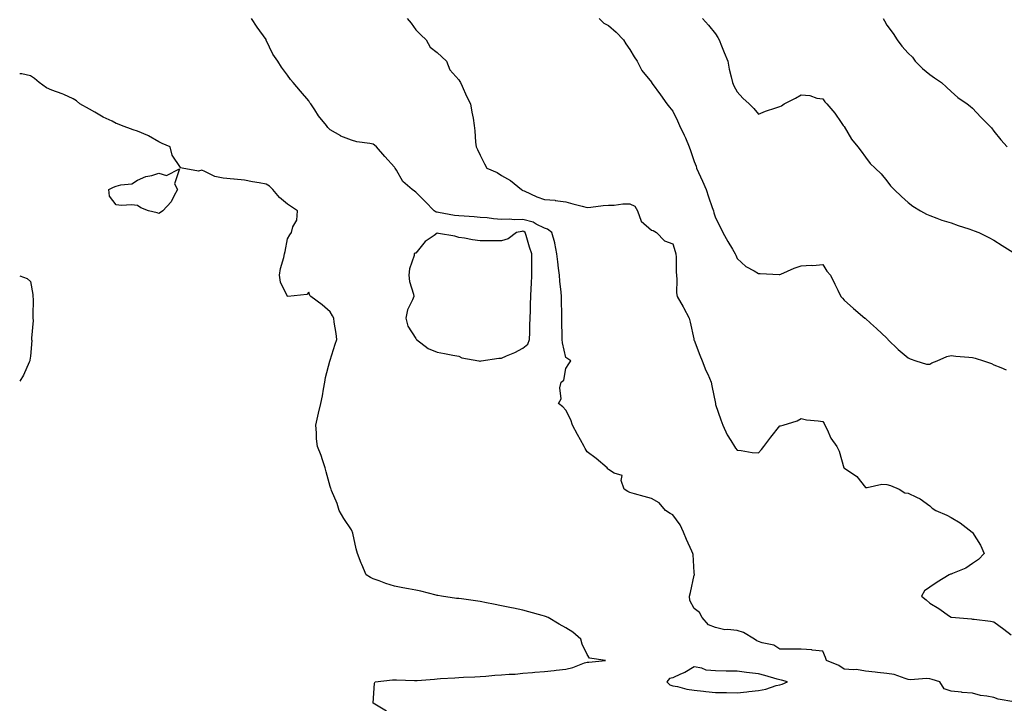
# Model space of a CAD drawing. Units: inches. Extents: x 862883 to 865523, y 7242458 to 7245098.
# Drawn here: x 862883 to 863343, y 7243852 to 7244171 of the extents above; entities that cross this region are included whole.
import ezdxf

# ---------------------------------------------------------------- set-up
doc = ezdxf.new("R2010")
doc.units = ezdxf.units.IN
doc.header["$MEASUREMENT"] = 0
doc.layers.add('Contour_86287242', color=7, linetype='Continuous', true_color=0x8a83ac)

msp = doc.modelspace()

# ---------------------------------------------------------------- linework, layer by layer
at = {"layer": 'Contour_86287242'}
for points in [[(863347.36, 7243852.61, 3352), (863339.98, 7243853.85, 3352), (863338.05, 7243854.55, 3352), (863334.7, 7243855.27, 3352), (863331.74, 7243855.6, 3352), (863328.05, 7243856.66, 3352), (863323.14, 7243857.02, 3352), (863322.9, 7243857.07, 3352), (863318.05, 7243857.54, 3352), (863314.72, 7243858.59, 3352), (863312.83, 7243861.92, 3352), (863309.19, 7243863.06, 3352), (863308.05, 7243863.31, 3352), (863306.49, 7243863.48, 3352), (863299.04, 7243862.92, 3352), (863298.05, 7243863.08, 3352), (863296.54, 7243863.42, 3352), (863291.41, 7243865.28, 3352), (863288.05, 7243865.82, 3352), (863283.65, 7243866.32, 3352), (863282.54, 7243866.41, 3352), (863278.05, 7243866.98, 3352), (863273.86, 7243867.73, 3352), (863272.51, 7243867.46, 3352), (863268.05, 7243867.87, 3352), (863265.62, 7243869.49, 3352), (863259.9, 7243871.92, 3352), (863259.35, 7243873.22, 3352), (863258.05, 7243876.33, 3352), (863253.18, 7243876.79, 3352), (863252.97, 7243876.84, 3352), (863248.05, 7243877.18, 3352), (863243.39, 7243877.26, 3352), (863242.78, 7243877.19, 3352), (863238.05, 7243877.25, 3352), (863235.19, 7243879.06, 3352), (863229.86, 7243880.11, 3352), (863228.05, 7243880.78, 3352), (863227.27, 7243881.15, 3352), (863226.21, 7243881.92, 3352), (863221.13, 7243885.01, 3352), (863218.05, 7243885.88, 3352), (863213.54, 7243886.43, 3352), (863212.39, 7243886.26, 3352), (863208.05, 7243887.32, 3352), (863204.74, 7243888.61, 3352), (863201.8, 7243891.92, 3352), (863200.51, 7243894.38, 3352), (863198.05, 7243896.24, 3352), (863196.01, 7243899.88, 3352), (863195.91, 7243901.92, 3352), (863196.29, 7243903.68, 3352), (863198.05, 7243911.71, 3352), (863198.13, 7243911.84, 3352), (863198.13, 7243911.92, 3352), (863198.12, 7243911.99, 3352), (863198.05, 7243912.95, 3352), (863197.6, 7243921.47, 3352), (863197.48, 7243921.92, 3352), (863197.01, 7243922.96, 3352), (863194.48, 7243928.36, 3352), (863192.99, 7243931.92, 3352), (863191.43, 7243935.3, 3352), (863188.05, 7243939.98, 3352), (863186.78, 7243940.65, 3352), (863184.61, 7243941.92, 3352), (863181.69, 7243945.55, 3352), (863178.05, 7243947.53, 3352), (863174.72, 7243948.59, 3352), (863170.2, 7243949.77, 3352), (863168.05, 7243950.4, 3352), (863167.04, 7243950.91, 3352), (863165.28, 7243951.92, 3352), (863163.9, 7243956.07, 3352), (863164.41, 7243958.29, 3352), (863160.62, 7243959.35, 3352), (863158.05, 7243961.16, 3352), (863157.64, 7243961.51, 3352), (863157.34, 7243961.92, 3352), (863152.33, 7243966.2, 3352), (863148.05, 7243969.34, 3352), (863147.06, 7243970.93, 3352), (863146.66, 7243971.92, 3352), (863144.98, 7243975, 3352), (863143.6, 7243977.47, 3352), (863141.24, 7243981.92, 3352), (863140.5, 7243984.37, 3352), (863138.05, 7243988.92, 3352), (863136.62, 7243990.49, 3352), (863134.69, 7243991.92, 3352), (863135.85, 7243994.12, 3352), (863135.35, 7243999.22, 3352), (863135.95, 7244001.92, 3352), (863137.15, 7244002.82, 3352), (863138.05, 7244008.31, 3352), (863139.5, 7244010.46, 3352), (863140.44, 7244011.92, 3352), (863138.99, 7244012.86, 3352), (863138.05, 7244013.46, 3352), (863136.48, 7244020.35, 3352), (863136.3, 7244021.92, 3352), (863136.35, 7244023.62, 3352), (863136.16, 7244030.03, 3352), (863136.21, 7244031.92, 3352), (863136.23, 7244033.74, 3352), (863136.06, 7244039.94, 3352), (863136.09, 7244041.92, 3352), (863135.97, 7244044, 3352), (863135.24, 7244049.11, 3352), (863135.09, 7244051.92, 3352), (863134.74, 7244055.23, 3352), (863134.31, 7244058.18, 3352), (863133.95, 7244061.92, 3352), (863133.02, 7244066.89, 3352), (863132.97, 7244067, 3352), (863131.51, 7244071.92, 3352), (863129.51, 7244073.38, 3352), (863128.05, 7244073.88, 3352), (863124.2, 7244075.77, 3352), (863122.8, 7244076.67, 3352), (863118.05, 7244077.95, 3352), (863113.98, 7244077.85, 3352), (863111.84, 7244078.13, 3352), (863108.05, 7244077.99, 3352), (863104.38, 7244078.25, 3352), (863101.31, 7244078.67, 3352), (863098.05, 7244078.92, 3352), (863095.26, 7244079.13, 3352), (863090.53, 7244079.44, 3352), (863088.05, 7244079.63, 3352), (863086.01, 7244079.88, 3352), (863078.69, 7244081.28, 3352), (863078.05, 7244081.37, 3352), (863077.53, 7244081.39, 3352), (863076.55, 7244081.92, 3352), (863072.42, 7244086.3, 3352), (863068.05, 7244090.77, 3352), (863067.36, 7244091.23, 3352), (863066.31, 7244091.92, 3352), (863061.88, 7244095.75, 3352), (863058.92, 7244101.05, 3352), (863058.35, 7244101.92, 3352), (863058.23, 7244102.1, 3352), (863058.05, 7244102.34, 3352), (863053.56, 7244107.43, 3352), (863049.61, 7244111.92, 3352), (863048.75, 7244112.62, 3352), (863048.05, 7244113.14, 3352), (863046.47, 7244113.49, 3352), (863040.43, 7244114.3, 3352), (863038.05, 7244114.98, 3352), (863033.06, 7244116.94, 3352), (863032.98, 7244116.99, 3352), (863028.05, 7244119.79, 3352), (863026.99, 7244120.87, 3352), (863026.24, 7244121.92, 3352), (863022.57, 7244126.43, 3352), (863020.79, 7244129.19, 3352), (863018.93, 7244131.92, 3352), (863018.59, 7244132.46, 3352), (863018.05, 7244133.33, 3352), (863014.09, 7244137.96, 3352), (863010.76, 7244141.92, 3352), (863009.44, 7244143.31, 3352), (863008.05, 7244145.45, 3352), (863005.27, 7244149.15, 3352), (863003.62, 7244151.92, 3352), (863001.26, 7244155.13, 3352), (862998.18, 7244161.78, 3352), (862998.05, 7244162.04, 3352), (862993.96, 7244167.83, 3352), (862991.23, 7244171.92, 3352)], [(863063.99, 7244171.92, 3351), (863065.78, 7244169.64, 3351), (863068.05, 7244166.52, 3351), (863070.39, 7244164.26, 3351), (863072.88, 7244161.92, 3351), (863074.65, 7244158.52, 3351), (863078.05, 7244155.98, 3351), (863080.13, 7244154, 3351), (863082.34, 7244151.92, 3351), (863083.93, 7244147.8, 3351), (863088.05, 7244143.26, 3351), (863088.55, 7244142.42, 3351), (863088.93, 7244141.92, 3351), (863089.68, 7244140.29, 3351), (863091.72, 7244135.58, 3351), (863093.53, 7244131.92, 3351), (863094.15, 7244128.02, 3351), (863094.75, 7244125.22, 3351), (863095.33, 7244121.92, 3351), (863095.53, 7244119.4, 3351), (863095.97, 7244114, 3351), (863096.13, 7244111.92, 3351), (863096.77, 7244110.64, 3351), (863098.05, 7244107.98, 3351), (863100.08, 7244103.95, 3351), (863101.26, 7244101.92, 3351), (863105.99, 7244099.86, 3351), (863108.05, 7244098.5, 3351), (863112.3, 7244096.17, 3351), (863117.41, 7244091.92, 3351), (863117.82, 7244091.7, 3351), (863118.05, 7244091.55, 3351), (863118.69, 7244091.29, 3351), (863124.59, 7244088.46, 3351), (863128.05, 7244087.32, 3351), (863133.04, 7244086.91, 3351), (863133.08, 7244086.89, 3351), (863138.05, 7244086.14, 3351), (863141.41, 7244085.29, 3351), (863145.79, 7244084.19, 3351), (863148.05, 7244083.61, 3351), (863149.84, 7244083.71, 3351), (863155.45, 7244084.52, 3351), (863158.05, 7244084.64, 3351), (863160.74, 7244084.62, 3351), (863164.69, 7244085.28, 3351), (863168.05, 7244085.25, 3351), (863170.26, 7244084.13, 3351), (863171.58, 7244081.92, 3351), (863173.33, 7244077.19, 3351), (863178.05, 7244073, 3351), (863178.86, 7244072.73, 3351), (863180.44, 7244071.92, 3351), (863184.17, 7244068.04, 3351), (863188.05, 7244066.57, 3351), (863189.17, 7244063.03, 3351), (863189.5, 7244061.92, 3351), (863189.69, 7244060.28, 3351), (863189.55, 7244053.41, 3351), (863189.79, 7244051.92, 3351), (863189.99, 7244049.98, 3351), (863189.77, 7244043.64, 3351), (863190.02, 7244041.92, 3351), (863192.89, 7244037.08, 3351), (863193.01, 7244036.88, 3351), (863195.62, 7244031.92, 3351), (863196.18, 7244030.05, 3351), (863197.81, 7244022.16, 3351), (863197.87, 7244021.92, 3351), (863197.92, 7244021.78, 3351), (863198.05, 7244021.54, 3351), (863200.75, 7244014.63, 3351), (863201.76, 7244011.92, 3351), (863203.55, 7244007.42, 3351), (863204.35, 7244005.62, 3351), (863205.91, 7244001.92, 3351), (863206.28, 7244000.15, 3351), (863207.93, 7243992.04, 3351), (863207.95, 7243991.92, 3351), (863207.97, 7243991.83, 3351), (863208.05, 7243991.49, 3351), (863210.45, 7243984.32, 3351), (863211.41, 7243981.92, 3351), (863213.5, 7243977.37, 3351), (863215.21, 7243974.76, 3351), (863216.92, 7243971.92, 3351), (863217.31, 7243971.18, 3351), (863218.05, 7243970.11, 3351), (863219.96, 7243970.01, 3351), (863225.16, 7243969.03, 3351), (863228.05, 7243968.9, 3351), (863229.46, 7243970.51, 3351), (863230.59, 7243971.92, 3351), (863233.76, 7243976.21, 3351), (863238.05, 7243981.5, 3351), (863238.37, 7243981.6, 3351), (863239.67, 7243981.92, 3351), (863246.06, 7243983.91, 3351), (863248.05, 7243984.89, 3351), (863250.51, 7243984.38, 3351), (863256.02, 7243983.94, 3351), (863258.05, 7243983.6, 3351), (863258.71, 7243982.58, 3351), (863259.09, 7243981.92, 3351), (863260.19, 7243979.78, 3351), (863261.93, 7243975.8, 3351), (863264.63, 7243971.92, 3351), (863265.8, 7243969.67, 3351), (863268, 7243961.97, 3351), (863268.02, 7243961.92, 3351), (863268.05, 7243961.87, 3351), (863268.22, 7243961.75, 3351), (863274.05, 7243957.92, 3351), (863278.05, 7243952.76, 3351), (863278.82, 7243952.69, 3351), (863285.73, 7243954.23, 3351), (863288.05, 7243954.13, 3351), (863289.79, 7243953.66, 3351), (863293.76, 7243951.92, 3351), (863296.4, 7243950.27, 3351), (863298.05, 7243950.08, 3351), (863301.8, 7243948.17, 3351), (863303.56, 7243947.43, 3351), (863308.05, 7243944.12, 3351), (863309.2, 7243943.06, 3351), (863310.92, 7243941.92, 3351), (863315.98, 7243939.85, 3351), (863318.05, 7243938.74, 3351), (863322.33, 7243936.21, 3351), (863327.93, 7243931.92, 3351), (863327.98, 7243931.85, 3351), (863328.05, 7243931.73, 3351), (863331.84, 7243925.71, 3351), (863333.44, 7243921.92, 3351), (863330.87, 7243919.1, 3351), (863328.05, 7243917.15, 3351), (863324.88, 7243915.09, 3351), (863318.7, 7243912.56, 3351), (863318.05, 7243912.25, 3351), (863317.81, 7243912.16, 3351), (863317.08, 7243911.92, 3351), (863311.5, 7243908.47, 3351), (863308.05, 7243906.16, 3351), (863305.56, 7243904.41, 3351), (863304.19, 7243901.92, 3351), (863306.32, 7243900.19, 3351), (863308.05, 7243898.76, 3351), (863312.33, 7243896.2, 3351), (863317.31, 7243892.66, 3351), (863318.05, 7243892.15, 3351), (863318.26, 7243892.13, 3351), (863320.11, 7243891.92, 3351), (863327.52, 7243891.39, 3351), (863328.05, 7243891.28, 3351), (863328.83, 7243891.14, 3351), (863336.42, 7243890.3, 3351), (863338.05, 7243889.95, 3351), (863342.61, 7243886.48, 3351), (863346.07, 7243883.89, 3351)], [(863153.62, 7244171.92, 3350), (863155.88, 7244169.74, 3350), (863158.05, 7244168.6, 3350), (863161.6, 7244165.47, 3350), (863165.02, 7244161.92, 3350), (863166.12, 7244160, 3350), (863168.05, 7244157.36, 3350), (863170.03, 7244153.9, 3350), (863171.37, 7244151.92, 3350), (863173.63, 7244147.5, 3350), (863178.05, 7244142.07, 3350), (863178.16, 7244141.92, 3350), (863178.42, 7244141.55, 3350), (863182.26, 7244136.13, 3350), (863185.33, 7244131.92, 3350), (863186.51, 7244130.38, 3350), (863188.05, 7244128.58, 3350), (863190.17, 7244124.04, 3350), (863191.15, 7244121.92, 3350), (863193.42, 7244117.29, 3350), (863193.91, 7244116.06, 3350), (863195.69, 7244111.92, 3350), (863196.38, 7244110.25, 3350), (863198.05, 7244105.07, 3350), (863198.94, 7244102.81, 3350), (863199.14, 7244101.92, 3350), (863200.02, 7244099.95, 3350), (863201.94, 7244095.82, 3350), (863203.56, 7244091.92, 3350), (863204.7, 7244088.57, 3350), (863206.47, 7244083.5, 3350), (863207.02, 7244081.92, 3350), (863207.24, 7244081.11, 3350), (863208.05, 7244078.68, 3350), (863210.28, 7244074.16, 3350), (863211.42, 7244071.92, 3350), (863213.8, 7244067.67, 3350), (863215.95, 7244064.02, 3350), (863217.16, 7244061.92, 3350), (863217.44, 7244061.31, 3350), (863218.05, 7244059.7, 3350), (863222.12, 7244055.99, 3350), (863225.98, 7244053.99, 3350), (863228.05, 7244052.75, 3350), (863228.89, 7244052.76, 3350), (863237.73, 7244052.23, 3350), (863238.05, 7244052.24, 3350), (863238.58, 7244052.46, 3350), (863244.76, 7244055.21, 3350), (863248.05, 7244056.36, 3350), (863252.74, 7244056.61, 3350), (863253.5, 7244056.47, 3350), (863258.05, 7244056.92, 3350), (863259.93, 7244053.8, 3350), (863261.66, 7244051.92, 3350), (863263.79, 7244047.66, 3350), (863265.09, 7244044.88, 3350), (863266.5, 7244041.92, 3350), (863267.3, 7244041.17, 3350), (863268.05, 7244040.29, 3350), (863272.52, 7244036.39, 3350), (863277.73, 7244031.92, 3350), (863277.92, 7244031.79, 3350), (863278.05, 7244031.69, 3350), (863280.46, 7244029.51, 3350), (863283.19, 7244027.06, 3350), (863288.05, 7244022.5, 3350), (863288.31, 7244022.18, 3350), (863288.56, 7244021.92, 3350), (863293.38, 7244017.25, 3350), (863298.05, 7244013.36, 3350), (863298.94, 7244012.81, 3350), (863301.55, 7244011.92, 3350), (863306.54, 7244010.41, 3350), (863308.05, 7244010.34, 3350), (863309.05, 7244010.92, 3350), (863311.46, 7244011.92, 3350), (863316.03, 7244013.94, 3350), (863318.05, 7244014.36, 3350), (863320.22, 7244014.09, 3350), (863326.3, 7244013.68, 3350), (863328.05, 7244013.47, 3350), (863329.24, 7244013.11, 3350), (863333.2, 7244011.92, 3350), (863336.86, 7244010.73, 3350), (863338.05, 7244010.07, 3350), (863341.23, 7244008.74, 3350), (863343.83, 7244007.7, 3350)], [(863201.96, 7244171.92, 3349), (863204.79, 7244168.67, 3349), (863208.05, 7244164.65, 3349), (863209.11, 7244162.98, 3349), (863209.73, 7244161.92, 3349), (863210.84, 7244159.13, 3349), (863212.11, 7244155.98, 3349), (863213.7, 7244151.92, 3349), (863214.32, 7244148.19, 3349), (863215.33, 7244144.64, 3349), (863215.88, 7244141.92, 3349), (863216.56, 7244140.44, 3349), (863218.05, 7244137.58, 3349), (863220.77, 7244134.63, 3349), (863223.67, 7244131.92, 3349), (863225.88, 7244129.74, 3349), (863228.05, 7244127.12, 3349), (863231.4, 7244128.57, 3349), (863236.19, 7244130.06, 3349), (863238.05, 7244130.74, 3349), (863238.85, 7244131.12, 3349), (863240.09, 7244131.92, 3349), (863245.32, 7244134.65, 3349), (863248.05, 7244136.18, 3349), (863252.02, 7244135.88, 3349), (863255.35, 7244134.63, 3349), (863258.05, 7244134.27, 3349), (863259.13, 7244132.99, 3349), (863259.97, 7244131.92, 3349), (863263.72, 7244127.59, 3349), (863266.64, 7244123.34, 3349), (863267.64, 7244121.92, 3349), (863267.81, 7244121.68, 3349), (863268.05, 7244121.32, 3349), (863271.54, 7244115.41, 3349), (863274.51, 7244111.92, 3349), (863276, 7244109.87, 3349), (863278.05, 7244107, 3349), (863280.3, 7244104.17, 3349), (863282.6, 7244101.92, 3349), (863285.4, 7244099.26, 3349), (863288.05, 7244095.95, 3349), (863289.8, 7244093.67, 3349), (863291.4, 7244091.92, 3349), (863294.81, 7244088.68, 3349), (863298.05, 7244085.82, 3349), (863300.23, 7244084.1, 3349), (863303.79, 7244081.92, 3349), (863306.56, 7244080.44, 3349), (863308.05, 7244079.75, 3349), (863311.41, 7244078.56, 3349), (863313.74, 7244077.6, 3349), (863318.05, 7244076.31, 3349), (863321.28, 7244075.15, 3349), (863326.39, 7244073.58, 3349), (863328.05, 7244073.02, 3349), (863328.82, 7244072.69, 3349), (863331.03, 7244071.92, 3349), (863335.63, 7244069.5, 3349), (863338.05, 7244068.23, 3349), (863341.84, 7244065.72, 3349), (863348.05, 7244061.92, 3349)], [(863286.26, 7244171.92, 3348), (863286.9, 7244170.78, 3348), (863288.05, 7244168.7, 3348), (863291.05, 7244164.92, 3348), (863292.92, 7244161.92, 3348), (863295.09, 7244158.96, 3348), (863298.05, 7244155.73, 3348), (863299.94, 7244153.81, 3348), (863301.31, 7244151.92, 3348), (863304.65, 7244148.52, 3348), (863308.05, 7244145.64, 3348), (863310.3, 7244144.18, 3348), (863313.51, 7244141.92, 3348), (863315.96, 7244139.83, 3348), (863318.05, 7244137.75, 3348), (863321.14, 7244135.01, 3348), (863325.5, 7244131.92, 3348), (863326.99, 7244130.86, 3348), (863328.05, 7244130.02, 3348), (863331.9, 7244125.77, 3348), (863335.77, 7244121.92, 3348), (863336.83, 7244120.71, 3348), (863338.05, 7244119.27, 3348), (863341.34, 7244115.2, 3348), (863344.15, 7244111.92, 3348)], [(863054.37, 7243848.24, 3353), (863048.1, 7243851.92, 3353), (863048.12, 7243851.99, 3353), (863048.69, 7243861.29, 3353), (863049.01, 7243861.92, 3353), (863057.17, 7243862.8, 3353), (863058.05, 7243862.82, 3353), (863058.93, 7243862.8, 3353), (863067.45, 7243862.52, 3353), (863068.05, 7243862.51, 3353), (863068.68, 7243862.55, 3353), (863076.75, 7243863.22, 3353), (863078.05, 7243863.31, 3353), (863079.62, 7243863.48, 3353), (863086.2, 7243863.78, 3353), (863088.05, 7243864.01, 3353), (863090.27, 7243864.14, 3353), (863095.66, 7243864.31, 3353), (863098.05, 7243864.46, 3353), (863100.73, 7243864.6, 3353), (863104.93, 7243865.05, 3353), (863108.05, 7243865.19, 3353), (863111.62, 7243865.48, 3353), (863114.4, 7243865.57, 3353), (863118.05, 7243865.91, 3353), (863122.45, 7243866.31, 3353), (863123.6, 7243866.37, 3353), (863128.05, 7243866.82, 3353), (863132.71, 7243867.25, 3353), (863133.51, 7243867.39, 3353), (863138.05, 7243867.86, 3353), (863141.41, 7243868.56, 3353), (863146.86, 7243870.73, 3353), (863148.05, 7243871.07, 3353), (863148.81, 7243871.16, 3353), (863156.68, 7243871.92, 3353), (863149.15, 7243873.02, 3353), (863148.05, 7243874.76, 3353), (863145.67, 7243879.54, 3353), (863145.11, 7243881.92, 3353), (863141.34, 7243885.21, 3353), (863138.05, 7243887.11, 3353), (863134.93, 7243888.8, 3353), (863129.87, 7243891.92, 3353), (863128.64, 7243892.52, 3353), (863128.05, 7243892.67, 3353), (863127.04, 7243892.93, 3353), (863120.84, 7243894.71, 3353), (863118.05, 7243895.36, 3353), (863113.64, 7243896.32, 3353), (863112.7, 7243896.57, 3353), (863108.05, 7243897.51, 3353), (863104.36, 7243898.24, 3353), (863101.11, 7243898.86, 3353), (863098.05, 7243899.47, 3353), (863095.87, 7243899.74, 3353), (863089.33, 7243900.64, 3353), (863088.05, 7243900.81, 3353), (863087.07, 7243900.93, 3353), (863079.98, 7243901.92, 3353), (863078.38, 7243902.24, 3353), (863078.05, 7243902.3, 3353), (863077.56, 7243902.41, 3353), (863070.43, 7243904.3, 3353), (863068.05, 7243904.77, 3353), (863064.55, 7243905.42, 3353), (863062.03, 7243905.9, 3353), (863058.05, 7243906.64, 3353), (863054.07, 7243907.94, 3353), (863050.91, 7243909.06, 3353), (863048.05, 7243910.04, 3353), (863046.82, 7243910.69, 3353), (863044.88, 7243911.92, 3353), (863042.8, 7243916.68, 3353), (863042.55, 7243917.42, 3353), (863040.85, 7243921.92, 3353), (863040.15, 7243924.02, 3353), (863038.56, 7243931.41, 3353), (863038.42, 7243931.92, 3353), (863038.33, 7243932.2, 3353), (863038.05, 7243933.02, 3353), (863034.41, 7243938.29, 3353), (863032.17, 7243941.92, 3353), (863031.36, 7243945.23, 3353), (863028.66, 7243951.3, 3353), (863028.46, 7243951.92, 3353), (863028.34, 7243952.21, 3353), (863028.05, 7243953.14, 3353), (863026.15, 7243960.03, 3353), (863025.64, 7243961.92, 3353), (863024.36, 7243965.6, 3353), (863023.74, 7243967.6, 3353), (863022.11, 7243971.92, 3353), (863021.63, 7243975.49, 3353), (863021.68, 7243978.3, 3353), (863021.3, 7243981.92, 3353), (863022.25, 7243986.13, 3353), (863022.51, 7243987.47, 3353), (863023.64, 7243991.92, 3353), (863024.36, 7243995.61, 3353), (863024.87, 7243998.74, 3353), (863025.47, 7244001.92, 3353), (863025.88, 7244004.09, 3353), (863027.89, 7244011.76, 3353), (863027.92, 7244011.92, 3353), (863027.94, 7244012.03, 3353), (863028.05, 7244012.28, 3353), (863030.29, 7244019.67, 3353), (863031.09, 7244021.92, 3353), (863030.74, 7244024.61, 3353), (863029.93, 7244030.04, 3353), (863029.67, 7244031.92, 3353), (863029.12, 7244032.99, 3353), (863028.05, 7244034.8, 3353), (863024.28, 7244038.15, 3353), (863018.99, 7244041.92, 3353), (863018.59, 7244042.47, 3353), (863018.05, 7244044.06, 3353), (863017.04, 7244042.93, 3353), (863008.17, 7244042.04, 3353), (863008.05, 7244041.99, 3353), (863004.87, 7244048.74, 3353), (863004.38, 7244051.92, 3353), (863004.85, 7244055.11, 3353), (863006.3, 7244060.17, 3353), (863006.63, 7244061.92, 3353), (863007.04, 7244062.94, 3353), (863008.05, 7244068.88, 3353), (863009.16, 7244070.82, 3353), (863010.03, 7244071.92, 3353), (863010.58, 7244074.46, 3353), (863012.39, 7244077.58, 3353), (863012.78, 7244081.92, 3353), (863009.98, 7244083.85, 3353), (863008.05, 7244085.05, 3353), (863004.32, 7244088.2, 3353), (863001.31, 7244091.92, 3353), (862999.61, 7244093.47, 3353), (862998.05, 7244094.45, 3353), (862994.89, 7244095.07, 3353), (862991.74, 7244095.61, 3353), (862988.05, 7244096.38, 3353), (862983.13, 7244096.83, 3353), (862982.98, 7244096.85, 3353), (862978.05, 7244097.31, 3353), (862974.14, 7244098.01, 3353), (862969.53, 7244100.44, 3353), (862968.05, 7244100.92, 3353), (862966.58, 7244100.45, 3353), (862958.94, 7244101.92, 3353), (862958.15, 7244102.02, 3353), (862958.05, 7244102.26, 3353), (862954.15, 7244108.02, 3353), (862953.27, 7244111.92, 3353), (862949.57, 7244113.44, 3353), (862948.05, 7244114.21, 3353), (862943.14, 7244117.02, 3353), (862942.85, 7244117.12, 3353), (862938.05, 7244119.2, 3353), (862936, 7244119.87, 3353), (862930.6, 7244121.92, 3353), (862928.74, 7244122.61, 3353), (862928.05, 7244122.87, 3353), (862926.14, 7244123.83, 3353), (862921.95, 7244125.82, 3353), (862918.05, 7244128.05, 3353), (862915.63, 7244129.51, 3353), (862911.1, 7244131.92, 3353), (862909.48, 7244133.35, 3353), (862908.05, 7244134.33, 3353), (862903.68, 7244136.29, 3353), (862902.85, 7244136.72, 3353), (862898.05, 7244138.35, 3353), (862895.59, 7244139.46, 3353), (862892.15, 7244141.92, 3353), (862889.88, 7244143.76, 3353), (862888.05, 7244145.14, 3353), (862884, 7244145.96, 3353), (862883, 7244146.04, 3353)], [(862883, 7244051.64, 3354), (862886.44, 7244050.32, 3354), (862888.05, 7244049.05, 3354), (862889.09, 7244042.96, 3354), (862889.2, 7244041.92, 3354), (862889.3, 7244040.67, 3354), (862889.1, 7244032.97, 3354), (862889.21, 7244031.92, 3354), (862889.26, 7244030.71, 3354), (862888.56, 7244022.43, 3354), (862888.59, 7244021.92, 3354), (862888.6, 7244021.37, 3354), (862888.05, 7244014.15, 3354), (862887.8, 7244012.17, 3354), (862887.74, 7244011.92, 3354), (862887.45, 7244011.31, 3354), (862884.77, 7244005.2, 3354), (862883, 7244002.37, 3354)]]:
    msp.add_polyline3d(points, dxfattribs=at)
for points in [[(862948.05, 7244080.76, 3353), (862947.16, 7244081.02, 3353), (862943.24, 7244081.92, 3353), (862939.52, 7244083.38, 3353), (862938.05, 7244084.55, 3353), (862935.18, 7244084.79, 3353), (862930.62, 7244084.49, 3353), (862928.05, 7244084.81, 3353), (862924.96, 7244088.82, 3353), (862924.67, 7244091.92, 3353), (862926.86, 7244093.1, 3353), (862928.05, 7244093.47, 3353), (862930.3, 7244094.18, 3353), (862935.33, 7244094.64, 3353), (862938.05, 7244096.26, 3353), (862941.99, 7244097.97, 3353), (862944.65, 7244098.52, 3353), (862948.05, 7244099.59, 3353), (862951.51, 7244098.46, 3353), (862957.69, 7244101.56, 3353), (862955.37, 7244094.61, 3353), (862956.7, 7244091.92, 3353), (862954.94, 7244088.81, 3353), (862953.74, 7244086.24, 3353), (862949.89, 7244081.92, 3353), (862948.82, 7244081.15, 3353)], [(863098.05, 7244011.78, 3353), (863098.15, 7244011.82, 3353), (863098.57, 7244011.92, 3353), (863106.83, 7244013.14, 3353), (863108.05, 7244013.21, 3353), (863110.38, 7244014.24, 3353), (863114.24, 7244015.73, 3353), (863118.05, 7244017.87, 3353), (863120.32, 7244019.65, 3353), (863121.17, 7244021.92, 3353), (863121.3, 7244025.17, 3353), (863121.35, 7244028.62, 3353), (863121.49, 7244031.92, 3353), (863121.61, 7244035.47, 3353), (863121.65, 7244038.33, 3353), (863121.77, 7244041.92, 3353), (863121.93, 7244045.8, 3353), (863122.03, 7244047.94, 3353), (863122.19, 7244051.92, 3353), (863122.13, 7244056, 3353), (863122.2, 7244057.77, 3353), (863122.16, 7244061.92, 3353), (863121.07, 7244064.94, 3353), (863119.53, 7244070.44, 3353), (863119.06, 7244071.92, 3353), (863118.44, 7244072.31, 3353), (863118.05, 7244072.42, 3353), (863117.56, 7244072.41, 3353), (863114.99, 7244071.92, 3353), (863111.1, 7244068.86, 3353), (863108.05, 7244067.96, 3353), (863104.08, 7244067.96, 3353), (863101.97, 7244068, 3353), (863098.05, 7244067.99, 3353), (863094.56, 7244068.43, 3353), (863090.76, 7244069.21, 3353), (863088.05, 7244069.6, 3353), (863086.25, 7244070.12, 3353), (863078.54, 7244071.43, 3353), (863078.05, 7244071.55, 3353), (863076.63, 7244070.49, 3353), (863072.35, 7244067.61, 3353), (863068.05, 7244062.21, 3353), (863067.69, 7244062.28, 3353), (863067.3, 7244061.92, 3353), (863067.21, 7244061.08, 3353), (863065, 7244054.97, 3353), (863064.82, 7244051.92, 3353), (863065.07, 7244048.94, 3353), (863066.88, 7244043.09, 3353), (863067.03, 7244041.92, 3353), (863066.52, 7244040.39, 3353), (863064.18, 7244035.8, 3353), (863063.4, 7244031.92, 3353), (863064.31, 7244028.18, 3353), (863068.05, 7244022.36, 3353), (863068.17, 7244022.05, 3353), (863068.27, 7244021.92, 3353), (863073.86, 7244017.73, 3353), (863078.05, 7244015.91, 3353), (863081.45, 7244015.32, 3353), (863085.36, 7244014.62, 3353), (863088.05, 7244014.15, 3353), (863089.44, 7244013.31, 3353), (863097.43, 7244011.92, 3353), (863097.92, 7244011.79, 3353)], [(863238.05, 7243860.59, 3353), (863239.11, 7243860.86, 3353), (863241.57, 7243861.92, 3353), (863238.89, 7243862.76, 3353), (863238.05, 7243862.89, 3353), (863236.73, 7243863.24, 3353), (863231.04, 7243864.91, 3353), (863228.05, 7243865.64, 3353), (863223.81, 7243866.16, 3353), (863222.46, 7243866.33, 3353), (863218.05, 7243866.87, 3353), (863213.09, 7243866.97, 3353), (863213, 7243866.97, 3353), (863208.05, 7243867.08, 3353), (863203.58, 7243867.45, 3353), (863201.59, 7243868.38, 3353), (863198.05, 7243869, 3353), (863193.66, 7243866.3, 3353), (863191.65, 7243865.51, 3353), (863188.05, 7243863.84, 3353), (863186.55, 7243863.41, 3353), (863185.25, 7243861.92, 3353), (863186.71, 7243860.58, 3353), (863188.05, 7243860.07, 3353), (863190.24, 7243859.73, 3353), (863194.62, 7243858.49, 3353), (863198.05, 7243858.09, 3353), (863202.37, 7243857.59, 3353), (863203.51, 7243857.38, 3353), (863208.05, 7243856.94, 3353), (863213, 7243856.87, 3353), (863213.1, 7243856.87, 3353), (863218.05, 7243856.8, 3353), (863222.69, 7243857.28, 3353), (863223.52, 7243857.39, 3353), (863228.05, 7243857.89, 3353), (863231.5, 7243858.47, 3353), (863236.31, 7243860.18, 3353)]]:
    msp.add_polyline3d(points, close=True, dxfattribs=at)

doc.saveas('drawing.dxf')
